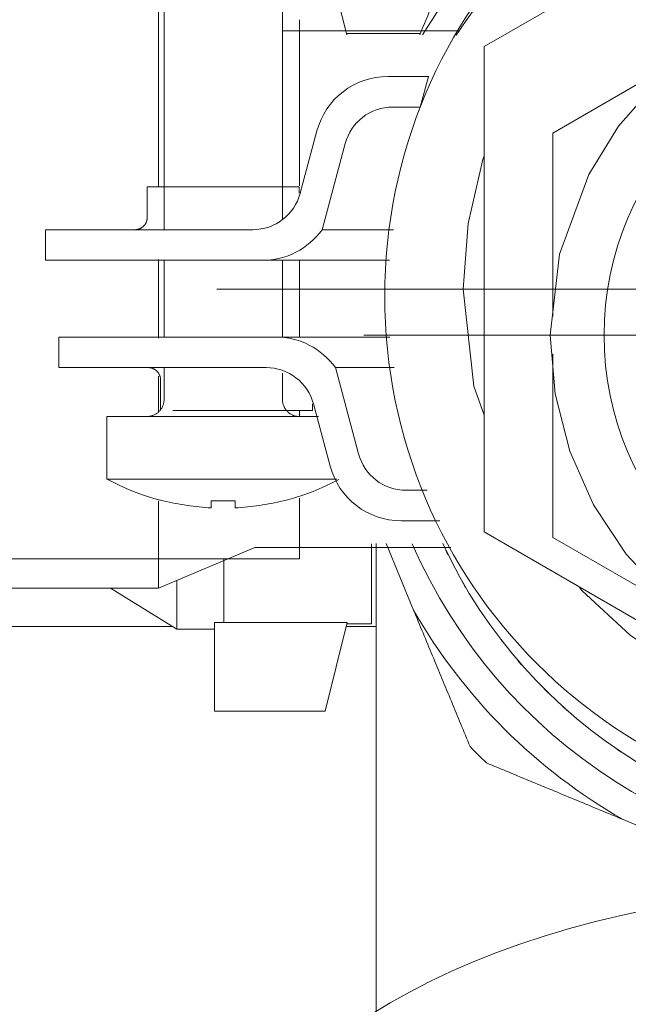
# Model space of a CAD drawing. Units: millimetres. Extents: x -2409 to 4645, y -2332 to 2206.
# Drawn here: x -893 to -868, y 930 to 971 of the extents above; entities that cross this region are included whole.
import ezdxf

# ---------------------------------------------------------------- set-up
doc = ezdxf.new("R2010")
doc.units = ezdxf.units.MM
for name, color, linetype, lineweight in [('G-IMPT', 7, 'Continuous', 18), ('I-FURN', 7, 'Continuous', 18), ('P-PIPE', 7, 'Continuous', 18), ('P-PIPE-CNTR', 7, 'Continuous', 18)]:
    doc.layers.add(name, color=color, linetype=linetype, lineweight=lineweight)

# ---------------------------------------------------------------- blocks, each defined once
blk = doc.blocks.new('PF_Переход _Фитинг из нержавеющей стали - пресс-муфта_ с накидной гайкой VTi_908_I_ - VALTEC - VTi_908_I-473169-Сечение 1')
at = {"layer": 'P-PIPE'}
for p, q in [((-7209.102, 1074.268), (-7215.304, 1070.687)), ((-7203.696, 1071.146), (-7209.102, 1074.268)), ((-7216.851, 1069.794), (-7223.391, 1066.018)), ((-7194.812, 1066.018), (-7200.778, 1069.462)), ((-7223.391, 1066.018), (-7223.391, 1058.536)), ((-7194.812, 1058.536), (-7194.812, 1066.018)), ((-7223.391, 1056.999), (-7223.391, 1049.518)), ((-7194.812, 1049.518), (-7194.812, 1056.999)), ((-7223.391, 1049.518), (-7216.59, 1045.591)), ((-7201.353, 1045.741), (-7194.812, 1049.518)), ((-7209.102, 1041.268), (-7202.757, 1044.931)), ((-7215.293, 1044.842), (-7209.102, 1041.268))]:
    blk.add_line(p, q, dxfattribs=at)
at = {"layer": 'P-PIPE', "flags": 128}
for points in [[(-7194.702, 1057.768), (-7194.903, 1060.164), (-7195.5, 1062.494), (-7196.476, 1064.692), (-7197.804, 1066.696), (-7199.448, 1068.452), (-7201.36, 1069.91), (-7203.489, 1071.029), (-7205.774, 1071.778), (-7208.152, 1072.136), (-7210.557, 1072.094), (-7212.92, 1071.652), (-7215.178, 1070.823), (-7217.266, 1069.63), (-7219.126, 1068.106), (-7220.707, 1066.293), (-7221.919, 1064.331), (-7223.117, 1061.074), (-7223.502, 1057.768)], [(-7223.502, 1057.768), (-7223.301, 1055.371), (-7222.704, 1053.042), (-7221.728, 1050.844), (-7220.4, 1048.839), (-7218.756, 1047.083), (-7216.844, 1045.626), (-7214.715, 1044.507), (-7212.43, 1043.758), (-7210.052, 1043.399), (-7207.647, 1043.441), (-7205.283, 1043.883), (-7203.026, 1044.712), (-7200.938, 1045.906), (-7199.078, 1047.43), (-7197.497, 1049.242), (-7196.284, 1051.205), (-7195.087, 1054.462), (-7194.702, 1057.768)]]:
    blk.add_lwpolyline(points, dxfattribs=at)
at = {"layer": 'P-PIPE'}
for start, end in [(0, 180), (180, 0)]:
    blk.add_arc((-7209.102, 1057.768), 12.2, start, end, dxfattribs=at)
blk = doc.blocks.new('PF_Отвод раструб с одной стороны  _Фитинг из нержавеющей стали - пресс-угольник 45-90_ внутренний-наружный VTi_950_I-VTi_958_I_ - VALTEC - VTi_950_I - VTi_958_I-V9-Сечение 1')
at = {"layer": 'P-PIPE'}
for p, q in [((-7285.616, 945.886), (-7253.956, 945.886)), ((-7249.421, 945.886), (-7242.366, 945.886))]:
    blk.add_line(p, q, dxfattribs=at)
at = {"layer": 'P-PIPE', "flags": 128}
for points in [[(-7231.815, 970.078), (-7230.648, 970.078), (-7229.412, 970.078), (-7228.797, 970.078)], [(-7238.905, 945.886), (-7239.35, 945.886), (-7240.677, 945.886), (-7242.007, 945.886), (-7242.366, 945.886)], [(-7230.601, 945.886), (-7231.562, 945.886), (-7231.815, 945.886)]]:
    blk.add_lwpolyline(points, dxfattribs=at)
blk = doc.blocks.new('VT_227_N _вн-нар американка_ ИСПРАВЛЕНО - VT_227_ВH_Ду25_dwg-255987-Сечение 1')
at = {"layer": 'G-IMPT'}
for p, q in [((-7231.801, 970.02), (-7232.679, 973.533)), ((-7230.792, 945.992), (-7230.792, 949.257)), ((-7229.075, 946.557), (-7230.197, 949.267)), ((-7236.812, 946.042), (-7236.812, 948.614)), ((-7236.812, 947.91), (-7236.812, 948.614)), ((-7238.737, 947.779), (-7238.737, 945.781)), ((-7236.812, 946.761), (-7236.812, 947.909)), ((-7241.437, 947.443), (-7238.737, 945.781)), ((-7236.812, 946.042), (-7236.812, 946.76)), ((-7238.737, 945.781), (-7237.194, 945.781)), ((-7237.194, 946.042), (-7236.812, 946.042)), ((-7237.194, 942.431), (-7237.194, 946.042)), ((-7231.776, 946.042), (-7236.812, 946.042)), ((-7232.679, 942.431), (-7231.776, 946.042)), ((-7231.789, 945.992), (-7230.792, 945.992)), ((-7237.194, 942.431), (-7232.679, 942.431)), ((-7215.146, 935.78), (-7220.526, 938.009))]:
    blk.add_line(p, q, dxfattribs=at)
for radius, start, end in [(23.01, 119.7696, 148.4454), (21.844, 140.1304, 146.5712), (21.844, 203.5217, 339.1092), (20.704, 204.8997, 337.9055), (20.712, 205.7119, 206.2506), (20.704, 209.5902, 210.0195), (20.712, 210.0024, 210.9948), (23.01, 209.7696, 240.2304), (20.704, 217.5449, 217.9807), (20.712, 220.643, 221.2529), (20.712, 225.0025, 225.62), (20.704, 227.2855, 228.6738), (24.515, 223.8984, 226.1016), (20.712, 235.5741, 236.2472)]:
    blk.add_arc((-7209.101, 957.982), radius, start, end, dxfattribs=at)
blk.add_open_spline([(-7228.822, 970.018), (-7228.648, 970.437), (-7228.217, 971.477), (-7227.531, 973.134), (-7227.021, 974.366), (-7226.766, 974.98)], degree=3, knots=[0.1089633, 0.1089633, 0.1089633, 0.1089633, 0.3333333, 0.6666667, 1, 1, 1, 1], dxfattribs=at)
for points in [[(-7226.766, 940.984), (-7227.021, 941.598), (-7227.531, 942.83), (-7228.3, 944.687), (-7228.816, 945.933), (-7229.075, 946.557)], [(-7220.526, 938.009), (-7221.15, 938.267), (-7222.394, 938.782), (-7224.253, 939.553), (-7225.485, 940.063), (-7226.1, 940.317)]]:
    blk.add_open_spline(points, degree=3, dxfattribs=at)
blk = doc.blocks.new('VT_227_N _вн-нар американка_ ИСПРАВЛЕНО - 1_-396217-Сечение 1')
blk.add_blockref('VT_227_N _вн-нар американка_ ИСПРАВЛЕНО - VT_227_ВH_Ду25_dwg-255987-Сечение 1', (0, 0))
blk = doc.blocks.new('VT_193_N - VT_193_N-473190-Сечение 1')
at = {"layer": 'P-PIPE'}
for p, q in [((-7187.601, 921.609), (-7187.601, 950.243)), ((-7230.601, 949.267), (-7230.601, 921.609)), ((-7236.601, 921.609), (-7236.601, 912.526)), ((-7181.601, 911.03), (-7181.601, 921.609))]:
    blk.add_line(p, q, dxfattribs=at)
for centre, start_param, end_param in [((-7209.101, 921.609), 1.730374, 3.141593), ((-7209.101, 921.609), 0, 1.411219), ((-7209.101, 909.485), 0.11371, 2.91783)]:
    blk.add_ellipse(centre, major_axis=(27.5, 0), ratio=0.5, start_param=start_param, end_param=end_param, dxfattribs=at)
blk = doc.blocks.new('Хомут сантезнический _ шпилька _ гайка с ф_м8 _ СУХАРЬ М8 П8 - хомут 20-24-V67-Сечение 1')
at = {"layer": 'I-FURN'}
for p, q in [((-7239.251, 973.951), (-7239.251, 962.075)), ((-7234.425, 962.489), (-7234.425, 973.951)), ((-7230.121, 968.325), (-7228.466, 968.325)), ((-7228.466, 968.325), (-7228.801, 967.075)), ((-7228.801, 967.075), (-7229.929, 967.075)), ((-7233.7, 963.558), (-7233.019, 966.102)), ((-7231.861, 965.593), (-7232.804, 962.075)), ((-7239.938, 963.825), (-7239.938, 962.575)), ((-7233.738, 963.825), (-7239.938, 963.825)), ((-7233.738, 963.558), (-7233.738, 963.825)), ((-7244.088, 962.075), (-7244.088, 960.825)), ((-7244.088, 962.075), (-7241.696, 962.075)), ((-7241.696, 962.075), (-7241.253, 962.075)), ((-7241.253, 962.075), (-7235.632, 962.075)), ((-7230.887, 962.075), (-7232.778, 962.075)), ((-7230.41, 962.075), (-7230.887, 962.075)), ((-7229.893, 962.075), (-7230.41, 962.075)), ((-7241.696, 960.825), (-7244.088, 960.825)), ((-7241.253, 960.825), (-7241.696, 960.825)), ((-7235.24, 960.825), (-7241.253, 960.825)), ((-7239.251, 960.825), (-7239.251, 957.696)), ((-7235.21, 960.825), (-7230.887, 960.825)), ((-7234.425, 957.696), (-7234.425, 960.825)), ((-7230.887, 960.825), (-7230.41, 960.825)), ((-7230.41, 960.825), (-7230.057, 960.825)), ((-7243.542, 957.696), (-7243.542, 956.446)), ((-7243.542, 957.696), (-7241.151, 957.696)), ((-7241.151, 957.696), (-7240.708, 957.696)), ((-7240.708, 957.696), (-7234.695, 957.696)), ((-7230.342, 957.696), (-7234.664, 957.696)), ((-7230.038, 957.696), (-7230.342, 957.696)), ((-7241.151, 956.446), (-7243.542, 956.446)), ((-7240.708, 956.446), (-7241.151, 956.446)), ((-7235.087, 956.446), (-7240.708, 956.446)), ((-7239.251, 956.446), (-7239.251, 955.151)), ((-7234.425, 956.033), (-7234.425, 956.221)), ((-7232.258, 956.446), (-7231.316, 952.928)), ((-7232.233, 956.446), (-7230.342, 956.446)), ((-7230.342, 956.446), (-7229.866, 956.446)), ((-7239.392, 955.946), (-7239.392, 954.696)), ((-7234.425, 955.151), (-7234.425, 956.014)), ((-7233.192, 954.696), (-7233.192, 954.964)), ((-7232.474, 952.42), (-7233.155, 954.964)), ((-7238.889, 954.696), (-7233.192, 954.696)), ((-7241.588, 954.451), (-7241.588, 951.901)), ((-7241.588, 954.451), (-7232.95, 954.451)), ((-7236.838, 951.901), (-7241.588, 951.901)), ((-7232.207, 951.901), (-7236.838, 951.901)), ((-7229.384, 951.446), (-7228.521, 951.446)), ((-7228.004, 950.196), (-7229.576, 950.196))]:
    blk.add_line(p, q, dxfattribs=at)
at = {"layer": 'I-FURN', "flags": 128}
for points in [[(-7240.398, 962.077), (-7240.378, 962.079), (-7240.358, 962.082), (-7240.338, 962.085), (-7240.319, 962.09), (-7240.299, 962.095), (-7240.28, 962.101), (-7240.261, 962.107), (-7240.243, 962.115), (-7240.225, 962.123), (-7240.207, 962.132), (-7240.189, 962.141), (-7240.172, 962.152), (-7240.155, 962.163), (-7240.139, 962.174), (-7240.123, 962.186), (-7240.108, 962.199), (-7240.093, 962.213), (-7240.079, 962.227), (-7240.065, 962.242), (-7240.052, 962.257), (-7240.04, 962.272), (-7240.028, 962.288), (-7240.017, 962.305), (-7240.006, 962.322), (-7239.997, 962.34), (-7239.987, 962.357), (-7239.979, 962.376), (-7239.971, 962.394), (-7239.965, 962.413), (-7239.958, 962.432), (-7239.953, 962.451), (-7239.949, 962.471), (-7239.945, 962.49), (-7239.942, 962.51), (-7239.94, 962.53), (-7239.938, 962.55), (-7239.938, 962.57), (-7239.938, 962.575)], [(-7239.392, 955.946), (-7239.393, 955.966), (-7239.394, 955.986), (-7239.396, 956.006), (-7239.399, 956.026), (-7239.402, 956.045), (-7239.407, 956.065), (-7239.412, 956.084), (-7239.418, 956.103), (-7239.424, 956.122), (-7239.432, 956.141), (-7239.44, 956.159), (-7239.449, 956.177), (-7239.458, 956.194), (-7239.469, 956.212), (-7239.48, 956.228), (-7239.491, 956.245), (-7239.504, 956.26), (-7239.516, 956.276), (-7239.53, 956.291), (-7239.544, 956.305), (-7239.559, 956.318), (-7239.574, 956.331), (-7239.589, 956.344), (-7239.606, 956.356), (-7239.622, 956.367), (-7239.639, 956.377), (-7239.657, 956.387), (-7239.675, 956.396), (-7239.693, 956.404), (-7239.711, 956.412), (-7239.73, 956.419), (-7239.749, 956.425), (-7239.768, 956.43), (-7239.788, 956.435), (-7239.807, 956.439), (-7239.827, 956.442), (-7239.847, 956.444)], [(-7239.839, 954.46), (-7239.811, 954.465), (-7239.784, 954.471), (-7239.757, 954.479), (-7239.73, 954.487), (-7239.704, 954.496), (-7239.678, 954.507), (-7239.652, 954.518), (-7239.627, 954.53), (-7239.603, 954.544), (-7239.579, 954.558), (-7239.555, 954.574), (-7239.532, 954.59), (-7239.51, 954.607), (-7239.489, 954.625), (-7239.468, 954.644), (-7239.448, 954.664), (-7239.429, 954.684), (-7239.411, 954.705), (-7239.394, 954.727), (-7239.377, 954.75), (-7239.361, 954.773), (-7239.347, 954.797), (-7239.333, 954.821), (-7239.32, 954.846), (-7239.309, 954.872), (-7239.298, 954.898), (-7239.288, 954.924), (-7239.28, 954.951), (-7239.272, 954.978), (-7239.266, 955.005), (-7239.261, 955.032), (-7239.256, 955.06), (-7239.253, 955.088), (-7239.251, 955.116), (-7239.251, 955.144), (-7239.251, 955.151)], [(-7234.425, 955.151), (-7234.424, 955.123), (-7234.422, 955.095), (-7234.419, 955.067), (-7234.416, 955.04), (-7234.411, 955.012), (-7234.404, 954.985), (-7234.397, 954.958), (-7234.389, 954.931), (-7234.38, 954.905), (-7234.369, 954.879), (-7234.358, 954.853), (-7234.345, 954.828), (-7234.332, 954.803), (-7234.318, 954.779), (-7234.302, 954.756), (-7234.286, 954.733), (-7234.269, 954.711), (-7234.251, 954.69), (-7234.232, 954.669), (-7234.212, 954.649), (-7234.192, 954.63), (-7234.171, 954.612), (-7234.149, 954.594), (-7234.126, 954.578), (-7234.103, 954.562), (-7234.079, 954.548), (-7234.054, 954.534), (-7234.029, 954.521), (-7234.004, 954.51), (-7233.978, 954.499), (-7233.952, 954.489), (-7233.925, 954.481), (-7233.898, 954.473), (-7233.871, 954.467), (-7233.843, 954.461), (-7233.816, 954.457)], [(-7239.288, 951.006), (-7239.673, 951.112), (-7240.054, 951.233), (-7240.431, 951.369), (-7240.801, 951.52), (-7241.165, 951.686), (-7241.522, 951.866), (-7241.588, 951.901)], [(-7232.117, 951.886), (-7232.443, 951.719), (-7232.806, 951.55), (-7233.175, 951.396), (-7233.55, 951.257), (-7233.93, 951.133), (-7234.315, 951.025), (-7234.388, 951.006)]]:
    blk.add_lwpolyline(points, dxfattribs=at)
at = {"layer": 'I-FURN'}
for centre, radius, start, end in [((-7209.05, 959.362), 21.2, 360, 180), ((-7230.121, 965.325), 3, 90, 165), ((-7229.929, 965.075), 2, 90, 165), ((-7235.632, 964.075), 2, 270, 345), ((-7235.24, 963.825), 3, 270, 324.3147), ((-7209.05, 959.362), 21.2, 180, 0), ((-7234.695, 954.696), 3, 35.6853, 90), ((-7235.087, 954.446), 2, 15, 90), ((-7229.384, 953.446), 2, 195, 270), ((-7229.576, 953.196), 3, 195, 270)]:
    blk.add_arc(centre, radius, start, end, dxfattribs=at)
for points in [[(-7237.328, 950.725), (-7237.659, 950.742), (-7238.317, 950.807), (-7238.965, 950.937), (-7239.288, 951.018)], [(-7236.348, 951.018), (-7236.511, 951.01), (-7236.838, 951.002), (-7237.164, 951.01), (-7237.328, 951.018)], [(-7237.328, 951.018), (-7237.328, 950.937), (-7237.328, 950.807), (-7237.328, 950.742), (-7237.328, 950.725)], [(-7236.348, 950.725), (-7236.348, 950.742), (-7236.348, 950.807), (-7236.348, 950.937), (-7236.348, 951.018)], [(-7236.348, 950.725), (-7236.016, 950.742), (-7235.358, 950.807), (-7234.71, 950.937), (-7234.388, 951.018)]]:
    blk.add_open_spline(points, degree=3, dxfattribs=at)
blk = doc.blocks.new('PF_Тройник _Фитинг из нержавеющей стали - пресс-тройник VTi_931_I_ - VALTEC - VTi_931_I-473186-Сечение 1')
at = {"layer": 'P-PIPE'}
for p, q in [((-7254.683, 971.843), (-7262.05, 971.843)), ((-7262.05, 959.643), (-7262.05, 971.843)), ((-7254.683, 970.966), (-7254.683, 971.843)), ((-7239.472, 971.843), (-7248.694, 971.843)), ((-7248.694, 970.966), (-7248.694, 971.843)), ((-7239.251, 971.749), (-7239.472, 971.843)), ((-7239.472, 963.847), (-7239.472, 971.843)), ((-7254.683, 959.643), (-7254.683, 970.914)), ((-7248.694, 959.643), (-7248.694, 970.914)), ((-7227.24, 970.184), (-7234.425, 970.184)), ((-7239.472, 959.643), (-7239.472, 960.854)), ((-7262.05, 947.443), (-7262.05, 959.643)), ((-7254.683, 947.443), (-7254.683, 959.643)), ((-7248.694, 947.443), (-7248.694, 959.643)), ((-7239.472, 957.654), (-7239.472, 959.643)), ((-7239.472, 954.621), (-7239.472, 956.098)), ((-7239.472, 947.443), (-7239.472, 951.016)), ((-7239.472, 947.443), (-7235.55, 949.102)), ((-7235.55, 949.102), (-7227.55, 949.102)), ((-7262.05, 947.443), (-7254.683, 947.443)), ((-7248.694, 947.443), (-7239.472, 947.443))]:
    blk.add_line(p, q, dxfattribs=at)
at = {"layer": 'P-PIPE', "flags": 128}
for points in [[(-7248.694, 971.859), (-7248.747, 972.357), (-7248.899, 972.837), (-7249.145, 973.285), (-7249.478, 973.687), (-7249.89, 974.028), (-7250.368, 974.296), (-7250.898, 974.479), (-7251.46, 974.568), (-7252.034, 974.557), (-7252.572, 974.454), (-7253.019, 974.291), (-7253.721, 973.85), (-7254.136, 973.417), (-7254.375, 973.049), (-7254.609, 972.444), (-7254.683, 971.859)], [(-7248.694, 947.427), (-7248.747, 946.928), (-7248.899, 946.448), (-7249.145, 946), (-7249.478, 945.599), (-7249.89, 945.258), (-7250.368, 944.99), (-7250.898, 944.807), (-7251.46, 944.718), (-7252.034, 944.728), (-7252.572, 944.832), (-7253.019, 944.994), (-7253.721, 945.436), (-7254.136, 945.869), (-7254.375, 946.236), (-7254.609, 946.842), (-7254.683, 947.427)]]:
    blk.add_lwpolyline(points, dxfattribs=at)
blk = doc.blocks.new('PF_Переход _Фитинг из нержавеющей стали - пресс-муфта_ с наружной резьбой VTi_901_I_ - VALTEC - VTi_901_I-V112-Сечение 1')
at = {"layer": 'P-PIPE'}
for p, q in [((-7209.05, 979.443), (-7226.197, 969.543)), ((-7191.903, 969.543), (-7209.05, 979.443)), ((-7226.197, 969.543), (-7226.197, 949.743)), ((-7191.903, 949.743), (-7191.903, 969.543)), ((-7226.197, 949.743), (-7209.05, 939.843)), ((-7209.05, 939.843), (-7191.903, 949.743))]:
    blk.add_line(p, q, dxfattribs=at)
at = {"layer": 'P-PIPE', "flags": 128}
for points in [[(-7222.257, 971.873), (-7220.289, 973.703), (-7218.071, 975.219), (-7215.652, 976.388), (-7213.086, 977.184), (-7212.917, 977.21)], [(-7205.085, 977.201), (-7202.516, 976.415), (-7200.092, 975.256), (-7197.868, 973.748), (-7195.893, 971.927), (-7195.773, 971.777)], [(-7227.05, 959.643), (-7226.849, 962.322), (-7226.252, 964.942), (-7226.197, 965.082)], [(-7191.903, 964.776), (-7191.49, 963.597), (-7191.05, 959.643)], [(-7226.197, 954.509), (-7226.61, 955.689), (-7227.05, 959.643)], [(-7191.05, 959.643), (-7191.25, 956.963), (-7191.847, 954.344), (-7191.903, 954.203)], [(-7212.933, 942.073), (-7213.014, 942.085), (-7215.584, 942.871), (-7218.008, 944.03), (-7220.232, 945.537), (-7222.207, 947.359), (-7222.305, 947.482)], [(-7195.843, 947.412), (-7197.811, 945.583), (-7200.029, 944.066), (-7202.448, 942.897), (-7205.014, 942.101), (-7205.183, 942.075)]]:
    blk.add_lwpolyline(points, dxfattribs=at)

msp = doc.modelspace()

# ---------------------------------------------------------------- linework, layer by layer
at = {"layer": 'P-PIPE'}
for p, q in [((-881.636, 970.507), (-881.636, 963.726)), ((-881.636, 960.701), (-881.636, 957.549)), ((-881.636, 954.535), (-881.636, 954.3)), ((-881.636, 950.992), (-881.636, 948.507)), ((-933.519, 948.507), (-881.636, 948.507))]:
    msp.add_line(p, q, dxfattribs=at)
at = {"layer": 'P-PIPE-CNTR'}
for p, q in [((-885.006, 959.507), (-829.006, 959.507)), ((-879.006, 957.632), (-835.006, 957.632))]:
    msp.add_line(p, q, dxfattribs=at)

# ---------------------------------------------------------------- block references
at = {"layer": 'I-FURN'}
msp.add_blockref('Хомут сантезнический _ шпилька _ гайка с ф_м8 _ СУХАРЬ М8 П8 - хомут 20-24-V67-Сечение 1', (6352.096, -0.135), dxfattribs=at)
at = {"layer": 'P-PIPE'}
for name, p in [('VT_227_N _вн-нар американка_ ИСПРАВЛЕНО - 1_-396217-Сечение 1', (6352.096, -0.135)), ('PF_Переход _Фитинг из нержавеющей стали - пресс-муфта_ с наружной резьбой VTi_901_I_ - VALTEC - VTi_901_I-V112-Сечение 1', (6352.096, -0.135)), ('PF_Тройник _Фитинг из нержавеющей стали - пресс-тройник VTi_931_I_ - VALTEC - VTi_931_I-473186-Сечение 1', (6352.096, -0.135)), ('PF_Переход _Фитинг из нержавеющей стали - пресс-муфта_ с накидной гайкой VTi_908_I_ - VALTEC - VTi_908_I-473169-Сечение 1', (6352.096, -100.135)), ('PF_Отвод раструб с одной стороны  _Фитинг из нержавеющей стали - пресс-угольник 45-90_ внутренний-наружный VTi_950_I-VTi_958_I_ - VALTEC - VTi_950_I - VTi_958_I-V9-Сечение 1', (6352.096, -0.135)), ('VT_193_N - VT_193_N-473190-Сечение 1', (6352.096, -0.135))]:
    msp.add_blockref(name, p, dxfattribs=at)

doc.saveas('drawing.dxf')
